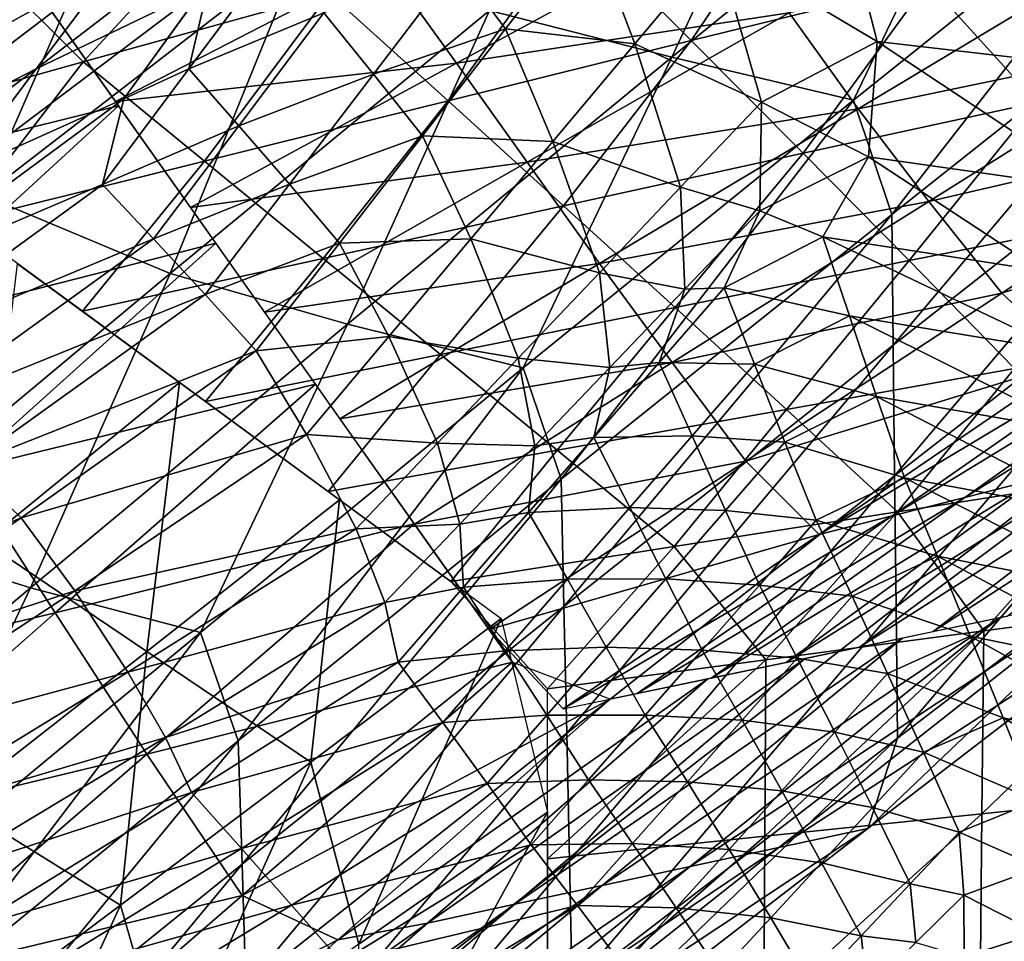
# Model space of a CAD drawing. Units: metres. Extents: x 185.35 to 187.75, y 196.21 to 198.47.
# Drawn here: x 185.71 to 185.78, y 198.13 to 198.2 of the extents above; entities that cross this region are included whole.
import ezdxf

# ---------------------------------------------------------------- set-up
doc = ezdxf.new("R2010")
doc.units = ezdxf.units.M
doc.linetypes.add('AUSGEZOGEN', pattern=[0])
doc.layers.add('VARIANTE-1-090615', color=7, linetype='AUSGEZOGEN', lineweight=13)

msp = doc.modelspace()

# ---------------------------------------------------------------- linework, layer by layer
at = {"layer": 'VARIANTE-1-090615', "color": 35, "linetype": 'AUSGEZOGEN', "lineweight": 25, "transparency": 33554687}
for points in [[(185.770938, 198.215243, 1.725636), (185.760557, 198.192902, 1.696994), (185.747543, 198.196221, 1.729608)], [(185.770938, 198.215243, 1.725636), (185.784304, 198.212228, 1.693217), (185.760557, 198.192902, 1.696994)], [(185.784304, 198.212228, 1.693217), (185.773539, 198.189816, 1.664223), (185.760557, 198.192902, 1.696994)], [(185.784304, 198.212228, 1.693217), (185.797701, 198.209206, 1.66072), (185.773539, 198.189816, 1.664223)], [(185.797701, 198.209206, 1.66072), (185.776267, 198.181663, 1.628662), (185.773539, 198.189816, 1.664223)], [(185.797701, 198.209206, 1.66072), (185.800441, 198.200857, 1.625279), (185.776267, 198.181663, 1.628662)], [(185.707534, 198.208818, 1.826921), (185.720882, 198.204716, 1.794472), (185.698273, 198.18826, 1.798054)], [(185.770716, 198.207064, 0.706353), (185.761951, 198.194086, 0.680701), (185.753671, 198.202339, 0.705761)], [(185.770716, 198.207064, 0.706353), (185.778839, 198.198241, 0.681274), (185.761951, 198.194086, 0.680701)], [(185.720813, 198.199537, 2.117684), (185.7263, 198.206551, 2.090831), (185.70777, 198.192316, 2.088869)], [(185.7263, 198.206551, 2.090831), (185.713325, 198.199218, 2.062156), (185.70777, 198.192316, 2.088869)], [(185.713325, 198.199218, 2.062156), (185.718832, 198.206, 2.03553), (185.700415, 198.191632, 2.033898)], [(185.718832, 198.206, 2.03553), (185.705968, 198.198144, 2.007277), (185.700415, 198.191632, 2.033898)], [(185.727126, 198.197829, 2.175501), (185.732713, 198.20557, 2.148791), (185.715176, 198.192066, 2.144499)], [(185.732713, 198.20557, 2.148791), (185.720813, 198.199537, 2.117684), (185.715176, 198.192066, 2.144499)], [(185.775231, 198.194009, 2.498285), (185.772152, 198.205983, 2.473801), (185.763776, 198.200814, 2.453901)], [(185.792473, 198.192013, 2.508599), (185.789667, 198.20472, 2.484307), (185.772152, 198.205983, 2.473801)], [(185.792473, 198.192013, 2.508599), (185.772152, 198.205983, 2.473801), (185.775231, 198.194009, 2.498285)], [(185.720882, 198.204716, 1.794472), (185.71141, 198.183023, 1.765992), (185.698273, 198.18826, 1.798054)], [(185.720882, 198.204716, 1.794472), (185.734118, 198.200571, 1.762287), (185.71141, 198.183023, 1.765992)], [(185.729649, 198.204625, 0.731218), (185.718521, 198.192554, 0.706283), (185.71192, 198.199145, 0.731511)], [(185.729649, 198.204625, 0.731218), (185.736126, 198.19745, 0.706024), (185.718521, 198.192554, 0.706283)], [(185.76412, 198.202754, 1.081372), (185.740029, 198.199625, 1.055943), (185.74518, 198.192472, 1.082305)], [(185.768952, 198.196065, 1.107381), (185.76412, 198.202754, 1.081372), (185.74518, 198.192472, 1.082305)], [(185.753671, 198.202339, 0.705761), (185.744596, 198.189781, 0.680921), (185.736126, 198.19745, 0.706024)], [(185.753671, 198.202339, 0.705761), (185.761951, 198.194086, 0.680701), (185.744596, 198.189781, 0.680921)], [(185.754619, 198.202583, 2.405417), (185.745242, 198.199544, 2.354948), (185.74868, 198.194918, 2.382482)], [(185.757923, 198.193852, 2.431356), (185.754619, 198.202583, 2.405417), (185.74868, 198.194918, 2.382482)], [(185.763776, 198.200814, 2.453901), (185.754619, 198.202583, 2.405417), (185.757923, 198.193852, 2.431356)], [(185.766967, 198.189684, 2.47874), (185.763776, 198.200814, 2.453901), (185.757923, 198.193852, 2.431356)], [(185.775231, 198.194009, 2.498285), (185.763776, 198.200814, 2.453901), (185.766967, 198.189684, 2.47874)], [(185.800441, 198.200857, 1.625279), (185.77637, 198.17231, 1.592729), (185.776267, 198.181663, 1.628662)], [(185.800441, 198.200857, 1.625279), (185.800441, 198.191244, 1.589475), (185.77637, 198.17231, 1.592729)], [(185.734118, 198.200571, 1.762287), (185.72473, 198.177427, 1.733418), (185.71141, 198.183023, 1.765992)], [(185.734118, 198.200571, 1.762287), (185.747543, 198.196221, 1.729608), (185.72473, 198.177427, 1.733418)], [(185.735706, 198.196052, 2.304103), (185.732209, 198.200297, 2.276601), (185.72607, 198.192055, 2.253403)], [(185.732209, 198.200297, 2.276601), (185.727538, 198.198388, 2.226082), (185.72607, 198.192055, 2.253403)], [(185.792276, 198.200249, 1.132946), (185.768952, 198.196065, 1.107381), (185.773865, 198.189214, 1.133862)], [(185.7972, 198.194066, 1.159227), (185.792276, 198.200249, 1.132946), (185.773865, 198.189214, 1.133862)], [(185.791185, 198.200553, 0.689498), (185.786619, 198.189651, 0.656523), (185.778839, 198.198241, 0.681274)], [(185.721042, 198.189429, 1.057938), (185.713985, 198.199408, 1.023256), (185.697046, 198.183472, 1.025284)], [(185.715176, 198.192066, 2.144499), (185.720813, 198.199537, 2.117684), (185.702214, 198.185394, 2.11555)], [(185.720813, 198.199537, 2.117684), (185.70777, 198.192316, 2.088869), (185.702214, 198.185394, 2.11555)], [(185.740029, 198.199625, 1.055943), (185.715496, 198.197272, 1.030679), (185.720825, 198.189735, 1.056874)], [(185.74518, 198.192472, 1.082305), (185.740029, 198.199625, 1.055943), (185.720825, 198.189735, 1.056874)], [(185.745242, 198.199544, 2.354948), (185.735706, 198.196052, 2.304103), (185.73925, 198.19169, 2.331942)], [(185.74868, 198.194918, 2.382482), (185.745242, 198.199544, 2.354948), (185.73925, 198.19169, 2.331942)], [(185.71192, 198.199145, 0.731511), (185.718521, 198.192554, 0.706283), (185.700894, 198.187637, 0.706537)], [(185.72142, 198.189909, 2.202694), (185.727126, 198.197829, 2.175501), (185.709567, 198.18459, 2.171063)], [(185.727126, 198.197829, 2.175501), (185.715176, 198.192066, 2.144499), (185.709567, 198.18459, 2.171063)], [(185.72607, 198.192055, 2.253403), (185.727538, 198.198388, 2.226082), (185.72142, 198.189909, 2.202694)], [(185.727538, 198.198388, 2.226082), (185.727126, 198.197829, 2.175501), (185.72142, 198.189909, 2.202694)], [(185.778839, 198.198241, 0.681274), (185.769939, 198.186034, 0.655985), (185.761951, 198.194086, 0.680701)], [(185.778839, 198.198241, 0.681274), (185.786619, 198.189651, 0.656523), (185.769939, 198.186034, 0.655985)], [(185.736126, 198.19745, 0.706024), (185.727181, 198.185471, 0.681137), (185.718521, 198.192554, 0.706283)], [(185.736126, 198.19745, 0.706024), (185.744596, 198.189781, 0.680921), (185.727181, 198.185471, 0.681137)], [(185.747543, 198.196221, 1.729608), (185.73739, 198.173826, 1.700616), (185.72473, 198.177427, 1.733418)], [(185.735706, 198.196052, 2.304103), (185.72607, 198.192055, 2.253403), (185.729643, 198.187992, 2.281003)], [(185.73925, 198.19169, 2.331942), (185.735706, 198.196052, 2.304103), (185.729643, 198.187992, 2.281003)], [(185.747543, 198.196221, 1.729608), (185.760557, 198.192902, 1.696994), (185.73739, 198.173826, 1.700616)], [(185.768952, 198.196065, 1.107381), (185.74518, 198.192472, 1.082305), (185.75024, 198.185391, 1.1083)], [(185.773865, 198.189214, 1.133862), (185.768952, 198.196065, 1.107381), (185.75024, 198.185391, 1.1083)], [(185.74868, 198.194918, 2.382482), (185.73925, 198.19169, 2.331942), (185.742753, 198.187264, 2.359598)], [(185.752056, 198.186872, 2.408744), (185.74868, 198.194918, 2.382482), (185.742753, 198.187264, 2.359598)], [(185.757923, 198.193852, 2.431356), (185.74868, 198.194918, 2.382482), (185.752056, 198.186872, 2.408744)], [(185.761951, 198.194086, 0.680701), (185.752826, 198.182279, 0.656176), (185.744596, 198.189781, 0.680921)], [(185.761184, 198.183597, 2.456597), (185.757923, 198.193852, 2.431356), (185.752056, 198.186872, 2.408744)], [(185.761951, 198.194086, 0.680701), (185.769939, 198.186034, 0.655985), (185.752826, 198.182279, 0.656176)], [(185.766967, 198.189684, 2.47874), (185.757923, 198.193852, 2.431356), (185.761184, 198.183597, 2.456597)], [(185.774618, 198.185772, 2.520654), (185.775231, 198.194009, 2.498285), (185.766967, 198.189684, 2.47874)], [(185.7972, 198.194066, 1.159227), (185.773865, 198.189214, 1.133862), (185.778921, 198.182585, 1.160099)], [(185.791213, 198.183427, 2.53056), (185.775231, 198.194009, 2.498285), (185.774618, 198.185772, 2.520654)], [(185.791213, 198.183427, 2.53056), (185.792473, 198.192013, 2.508599), (185.775231, 198.194009, 2.498285)], [(185.80235, 198.188008, 1.185593), (185.7972, 198.194066, 1.159227), (185.778921, 198.182585, 1.160099)], [(185.760557, 198.192902, 1.696994), (185.749955, 198.170688, 1.66758), (185.73739, 198.173826, 1.700616)], [(185.760557, 198.192902, 1.696994), (185.773539, 198.189816, 1.664223), (185.749955, 198.170688, 1.66758)], [(185.718521, 198.192554, 0.706283), (185.709748, 198.18114, 0.681348), (185.700894, 198.187637, 0.706537)], [(185.718521, 198.192554, 0.706283), (185.727181, 198.185471, 0.681137), (185.709748, 198.18114, 0.681348)], [(185.74518, 198.192472, 1.082305), (185.720825, 198.189735, 1.056874), (185.726187, 198.182152, 1.083228)], [(185.75024, 198.185391, 1.1083), (185.74518, 198.192472, 1.082305), (185.726187, 198.182152, 1.083228)], [(185.709567, 198.18459, 2.171063), (185.715176, 198.192066, 2.144499), (185.696558, 198.178168, 2.142198)], [(185.715176, 198.192066, 2.144499), (185.702214, 198.185394, 2.11555), (185.696558, 198.178168, 2.142198)], [(185.729643, 198.187992, 2.281003), (185.72607, 198.192055, 2.253403), (185.719904, 198.183786, 2.230097)], [(185.72607, 198.192055, 2.253403), (185.72142, 198.189909, 2.202694), (185.719904, 198.183786, 2.230097)], [(185.73925, 198.19169, 2.331942), (185.729643, 198.187992, 2.281003), (185.73326, 198.183822, 2.30896)], [(185.742753, 198.187264, 2.359598), (185.73925, 198.19169, 2.331942), (185.73326, 198.183822, 2.30896)], [(185.800441, 198.191244, 1.589475), (185.776473, 198.162981, 1.556924), (185.77637, 198.17231, 1.592729)], [(185.800441, 198.191244, 1.589475), (185.800441, 198.181656, 1.553766), (185.776473, 198.162981, 1.556924)], [(185.721042, 198.189429, 1.057938), (185.697046, 198.183472, 1.025284), (185.703553, 198.173365, 1.060093)], [(185.727987, 198.179607, 1.092072), (185.721042, 198.189429, 1.057938), (185.703553, 198.173365, 1.060093)], [(185.719904, 198.183786, 2.230097), (185.72142, 198.189909, 2.202694), (185.703842, 198.176946, 2.198118)], [(185.72142, 198.189909, 2.202694), (185.709567, 198.18459, 2.171063), (185.703842, 198.176946, 2.198118)], [(185.744596, 198.189781, 0.680921), (185.735654, 198.17852, 0.656363), (185.727181, 198.185471, 0.681137)], [(185.744596, 198.189781, 0.680921), (185.752826, 198.182279, 0.656176), (185.735654, 198.17852, 0.656363)], [(185.773539, 198.189816, 1.664223), (185.752663, 198.162739, 1.631902), (185.749955, 198.170688, 1.66758)], [(185.773539, 198.189816, 1.664223), (185.776267, 198.181663, 1.628662), (185.752663, 198.162739, 1.631902)], [(185.766837, 198.181914, 2.501689), (185.766967, 198.189684, 2.47874), (185.761184, 198.183597, 2.456597)], [(185.774618, 198.185772, 2.520654), (185.766967, 198.189684, 2.47874), (185.766837, 198.181914, 2.501689)], [(185.786619, 198.189651, 0.656523), (185.77751, 198.178359, 0.63091), (185.769939, 198.186034, 0.655985)], [(185.786619, 198.189651, 0.656523), (185.793822, 198.181581, 0.631353), (185.77751, 198.178359, 0.63091)], [(185.773865, 198.189214, 1.133862), (185.75024, 198.185391, 1.1083), (185.755389, 198.178158, 1.134772)], [(185.778921, 198.182585, 1.160099), (185.773865, 198.189214, 1.133862), (185.755389, 198.178158, 1.134772)], [(185.729643, 198.187992, 2.281003), (185.719904, 198.183786, 2.230097), (185.723554, 198.179906, 2.257798)], [(185.73326, 198.183822, 2.30896), (185.729643, 198.187992, 2.281003), (185.723554, 198.179906, 2.257798)], [(185.80235, 198.188008, 1.185593), (185.778921, 198.182585, 1.160099), (185.784131, 198.176035, 1.186407)], [(185.807458, 198.18361, 1.212059), (185.80235, 198.188008, 1.185593), (185.784131, 198.176035, 1.186407)], [(185.742753, 198.187264, 2.359598), (185.73326, 198.183822, 2.30896), (185.73683, 198.1796, 2.336736)], [(185.746201, 198.179904, 2.386182), (185.742753, 198.187264, 2.359598), (185.73683, 198.1796, 2.336736)], [(185.752056, 198.186872, 2.408744), (185.742753, 198.187264, 2.359598), (185.746201, 198.179904, 2.386182)], [(185.755386, 198.177493, 2.434387), (185.752056, 198.186872, 2.408744), (185.746201, 198.179904, 2.386182)], [(185.761184, 198.183597, 2.456597), (185.752056, 198.186872, 2.408744), (185.755386, 198.177493, 2.434387)], [(185.769939, 198.186034, 0.655985), (185.760801, 198.175012, 0.631128), (185.752826, 198.182279, 0.656176)], [(185.769939, 198.186034, 0.655985), (185.77751, 198.178359, 0.63091), (185.760801, 198.175012, 0.631128)], [(185.727181, 198.185471, 0.681137), (185.718467, 198.174742, 0.656545), (185.709748, 198.18114, 0.681348)], [(185.727181, 198.185471, 0.681137), (185.735654, 198.17852, 0.656363), (185.718467, 198.174742, 0.656545)], [(185.75024, 198.185391, 1.1083), (185.726187, 198.182152, 1.083228), (185.731473, 198.174677, 1.109209)], [(185.755389, 198.178158, 1.134772), (185.75024, 198.185391, 1.1083), (185.731473, 198.174677, 1.109209)], [(185.771337, 198.180061, 2.541553), (185.774618, 198.185772, 2.520654), (185.766837, 198.181914, 2.501689)], [(185.787011, 198.177626, 2.550908), (185.774618, 198.185772, 2.520654), (185.771337, 198.180061, 2.541553)], [(185.787011, 198.177626, 2.550908), (185.791213, 198.183427, 2.53056), (185.774618, 198.185772, 2.520654)], [(185.723554, 198.179906, 2.257798), (185.719904, 198.183786, 2.230097), (185.702417, 198.17109, 2.225372)], [(185.719904, 198.183786, 2.230097), (185.703842, 198.176946, 2.198118), (185.702417, 198.17109, 2.225372)], [(185.73326, 198.183822, 2.30896), (185.723554, 198.179906, 2.257798), (185.727244, 198.175928, 2.285873)], [(185.73683, 198.1796, 2.336736), (185.73326, 198.183822, 2.30896), (185.727244, 198.175928, 2.285873)], [(185.761489, 198.176326, 2.480174), (185.761184, 198.183597, 2.456597), (185.755386, 198.177493, 2.434387)], [(185.766837, 198.181914, 2.501689), (185.761184, 198.183597, 2.456597), (185.761489, 198.176326, 2.480174)], [(185.807458, 198.18361, 1.212059), (185.784131, 198.176035, 1.186407), (185.789304, 198.171212, 1.21282)], [(185.71141, 198.183023, 1.765992), (185.72473, 198.177427, 1.733418), (185.702464, 198.158841, 1.737067)], [(185.778921, 198.182585, 1.160099), (185.755389, 198.178158, 1.134772), (185.760578, 198.171083, 1.160963)], [(185.784131, 198.176035, 1.186407), (185.778921, 198.182585, 1.160099), (185.760578, 198.171083, 1.160963)], [(185.752826, 198.182279, 0.656176), (185.744032, 198.171663, 0.631343), (185.735654, 198.17852, 0.656363)], [(185.752826, 198.182279, 0.656176), (185.760801, 198.175012, 0.631128), (185.744032, 198.171663, 0.631343)], [(185.776267, 198.181663, 1.628662), (185.752859, 198.153652, 1.595846), (185.752663, 198.162739, 1.631902)], [(185.776267, 198.181663, 1.628662), (185.77637, 198.17231, 1.592729), (185.752859, 198.153652, 1.595846)], [(185.764302, 198.176414, 2.523317), (185.766837, 198.181914, 2.501689), (185.761489, 198.176326, 2.480174)], [(185.771337, 198.180061, 2.541553), (185.766837, 198.181914, 2.501689), (185.764302, 198.176414, 2.523317)], [(185.800441, 198.181656, 1.553766), (185.776576, 198.15362, 1.521009), (185.776473, 198.162981, 1.556924)], [(185.800441, 198.181656, 1.553766), (185.800441, 198.172039, 1.517947), (185.776576, 198.15362, 1.521009)], [(185.793822, 198.181581, 0.631353), (185.785044, 198.170655, 0.605922), (185.77751, 198.178359, 0.63091)], [(185.723554, 198.179906, 2.257798), (185.702417, 198.17109, 2.225372), (185.706292, 198.16745, 2.252928)], [(185.727987, 198.179607, 1.092072), (185.703553, 198.173365, 1.060093), (185.709955, 198.163399, 1.094417)], [(185.727244, 198.175928, 2.285873), (185.723554, 198.179906, 2.257798), (185.706292, 198.16745, 2.252928)], [(185.73511, 198.169534, 1.127083), (185.727987, 198.179607, 1.092072), (185.709955, 198.163399, 1.094417)], [(185.73683, 198.1796, 2.336736), (185.727244, 198.175928, 2.285873), (185.730881, 198.171911, 2.313772)], [(185.740348, 198.17293, 2.363642), (185.73683, 198.1796, 2.336736), (185.730881, 198.171911, 2.313772)], [(185.746201, 198.179904, 2.386182), (185.73683, 198.1796, 2.336736), (185.740348, 198.17293, 2.363642)], [(185.7496, 198.1714, 2.412227), (185.746201, 198.179904, 2.386182), (185.740348, 198.17293, 2.363642)], [(185.755386, 198.177493, 2.434387), (185.746201, 198.179904, 2.386182), (185.7496, 198.1714, 2.412227)], [(185.773261, 198.174405, 2.567599), (185.771337, 198.180061, 2.541553), (185.764302, 198.176414, 2.523317)], [(185.788519, 198.171893, 2.576793), (185.787011, 198.177626, 2.550908), (185.771337, 198.180061, 2.541553)], [(185.788519, 198.171893, 2.576793), (185.771337, 198.180061, 2.541553), (185.773261, 198.174405, 2.567599)], [(185.713839, 198.178138, 0.669711), (185.725404, 198.169651, 0.63681), (185.711458, 198.15827, 0.637859)], [(185.735654, 198.17852, 0.656363), (185.727251, 198.168295, 0.631554), (185.718467, 198.174742, 0.656545)], [(185.735654, 198.17852, 0.656363), (185.744032, 198.171663, 0.631343), (185.727251, 198.168295, 0.631554)], [(185.755389, 198.178158, 1.134772), (185.731473, 198.174677, 1.109209), (185.736857, 198.167063, 1.135671)], [(185.760578, 198.171083, 1.160963), (185.755389, 198.178158, 1.134772), (185.736857, 198.167063, 1.135671)], [(185.77751, 198.178359, 0.63091), (185.768742, 198.167732, 0.606162), (185.760801, 198.175012, 0.631128)], [(185.77751, 198.178359, 0.63091), (185.785044, 198.170655, 0.605922), (185.768742, 198.167732, 0.606162)], [(185.72473, 198.177427, 1.733418), (185.714765, 198.154978, 1.704081), (185.702464, 198.158841, 1.737067)], [(185.72473, 198.177427, 1.733418), (185.73739, 198.173826, 1.700616), (185.714765, 198.154978, 1.704081)], [(185.756128, 198.170722, 2.458594), (185.755386, 198.177493, 2.434387), (185.7496, 198.1714, 2.412227)], [(185.761489, 198.176326, 2.480174), (185.755386, 198.177493, 2.434387), (185.756128, 198.170722, 2.458594)], [(185.759653, 198.171073, 2.502581), (185.761489, 198.176326, 2.480174), (185.756128, 198.170722, 2.458594)], [(185.766474, 198.170955, 2.549696), (185.764302, 198.176414, 2.523317), (185.759653, 198.171073, 2.502581)], [(185.764302, 198.176414, 2.523317), (185.761489, 198.176326, 2.480174), (185.759653, 198.171073, 2.502581)], [(185.784131, 198.176035, 1.186407), (185.760578, 198.171083, 1.160963), (185.765849, 198.16404, 1.187215)], [(185.773261, 198.174405, 2.567599), (185.764302, 198.176414, 2.523317), (185.766474, 198.170955, 2.549696)], [(185.789304, 198.171212, 1.21282), (185.784131, 198.176035, 1.186407), (185.765849, 198.16404, 1.187215)], [(185.727244, 198.175928, 2.285873), (185.706292, 198.16745, 2.252928), (185.710213, 198.163727, 2.280862)], [(185.730881, 198.171911, 2.313772), (185.727244, 198.175928, 2.285873), (185.710213, 198.163727, 2.280862)], [(185.804632, 198.175846, 1.294902), (185.799563, 198.174288, 1.267304), (185.781495, 198.161435, 1.267964)], [(185.804632, 198.175846, 1.294902), (185.781495, 198.161435, 1.267964), (185.786707, 198.162774, 1.295534)], [(185.760801, 198.175012, 0.631128), (185.752381, 198.164808, 0.606401), (185.744032, 198.171663, 0.631343)], [(185.760801, 198.175012, 0.631128), (185.768742, 198.167732, 0.606162), (185.752381, 198.164808, 0.606401)], [(185.775183, 198.16864, 2.593635), (185.773261, 198.174405, 2.567599), (185.766474, 198.170955, 2.549696)], [(185.79002, 198.166046, 2.60267), (185.788519, 198.171893, 2.576793), (185.773261, 198.174405, 2.567599)], [(185.79002, 198.166046, 2.60267), (185.773261, 198.174405, 2.567599), (185.775183, 198.16864, 2.593635)], [(185.799563, 198.174288, 1.267304), (185.794444, 198.172761, 1.240056), (185.776294, 198.160118, 1.240758)], [(185.799563, 198.174288, 1.267304), (185.776294, 198.160118, 1.240758), (185.781495, 198.161435, 1.267964)], [(185.73739, 198.173826, 1.700616), (185.726912, 198.151801, 1.670789), (185.714765, 198.154978, 1.704081)], [(185.73739, 198.173826, 1.700616), (185.749955, 198.170688, 1.66758), (185.726912, 198.151801, 1.670789)], [(185.740348, 198.17293, 2.363642), (185.730881, 198.171911, 2.313772), (185.734473, 198.16593, 2.341001)], [(185.743818, 198.165306, 2.390088), (185.740348, 198.17293, 2.363642), (185.734473, 198.16593, 2.341001)], [(185.7496, 198.1714, 2.412227), (185.740348, 198.17293, 2.363642), (185.743818, 198.165306, 2.390088)], [(185.794444, 198.172761, 1.240056), (185.789304, 198.171212, 1.21282), (185.771086, 198.158791, 1.213574)], [(185.794444, 198.172761, 1.240056), (185.771086, 198.158791, 1.213574), (185.776294, 198.160118, 1.240758)], [(185.730881, 198.171911, 2.313772), (185.710213, 198.163727, 2.280862), (185.714085, 198.15998, 2.308609)], [(185.734473, 198.16593, 2.341001), (185.730881, 198.171911, 2.313772), (185.714085, 198.15998, 2.308609)], [(185.77637, 198.17231, 1.592729), (185.753053, 198.144588, 1.559949), (185.752859, 198.153652, 1.595846)], [(185.77637, 198.17231, 1.592729), (185.776473, 198.162981, 1.556924), (185.753053, 198.144588, 1.559949)], [(185.800441, 198.172039, 1.517947), (185.776679, 198.144248, 1.485004), (185.776576, 198.15362, 1.521009)], [(185.800441, 198.172039, 1.517947), (185.800441, 198.162403, 1.482059), (185.776679, 198.144248, 1.485004)], [(185.744032, 198.171663, 0.631343), (185.73601, 198.161867, 0.606635), (185.727251, 198.168295, 0.631554)], [(185.744032, 198.171663, 0.631343), (185.752381, 198.164808, 0.606401), (185.73601, 198.161867, 0.606635)], [(185.750777, 198.165129, 2.437061), (185.7496, 198.1714, 2.412227), (185.743818, 198.165306, 2.390088)], [(185.756128, 198.170722, 2.458594), (185.7496, 198.1714, 2.412227), (185.750777, 198.165129, 2.437061)], [(185.789304, 198.171212, 1.21282), (185.765849, 198.16404, 1.187215), (185.771086, 198.158791, 1.213574)], [(185.749955, 198.170688, 1.66758), (185.729591, 198.144062, 1.635), (185.726912, 198.151801, 1.670789)], [(185.749955, 198.170688, 1.66758), (185.752663, 198.162739, 1.631902), (185.729591, 198.144062, 1.635)], [(185.760578, 198.171083, 1.160963), (185.736857, 198.167063, 1.135671), (185.742177, 198.15954, 1.161817)], [(185.765849, 198.16404, 1.187215), (185.760578, 198.171083, 1.160963), (185.742177, 198.15954, 1.161817)], [(185.754989, 198.165714, 2.481781), (185.756128, 198.170722, 2.458594), (185.750777, 198.165129, 2.437061)], [(185.762027, 198.165841, 2.529343), (185.759653, 198.171073, 2.502581), (185.754989, 198.165714, 2.481781)], [(185.759653, 198.171073, 2.502581), (185.756128, 198.170722, 2.458594), (185.754989, 198.165714, 2.481781)], [(185.766474, 198.170955, 2.549696), (185.759653, 198.171073, 2.502581), (185.762027, 198.165841, 2.529343)], [(185.768643, 198.165393, 2.576071), (185.766474, 198.170955, 2.549696), (185.762027, 198.165841, 2.529343)], [(185.775183, 198.16864, 2.593635), (185.766474, 198.170955, 2.549696), (185.768643, 198.165393, 2.576071)], [(185.785044, 198.170655, 0.605922), (185.776686, 198.160412, 0.581163), (185.768742, 198.167732, 0.606162)], [(185.785044, 198.170655, 0.605922), (185.792577, 198.162896, 0.580903), (185.776686, 198.160412, 0.581163)], [(185.73511, 198.169534, 1.127083), (185.709955, 198.163399, 1.094417), (185.716527, 198.153196, 1.129563)], [(185.725404, 198.169651, 0.63681), (185.723061, 198.150445, 0.605339), (185.711458, 198.15827, 0.637859)], [(185.742159, 198.159565, 1.16173), (185.73511, 198.169534, 1.127083), (185.716527, 198.153196, 1.129563)], [(185.725404, 198.169651, 0.63681), (185.736828, 198.161267, 0.604309), (185.723061, 198.150445, 0.605339)], [(185.777182, 198.162848, 2.619513), (185.775183, 198.16864, 2.593635), (185.768643, 198.165393, 2.576071)], [(185.791603, 198.160176, 2.628389), (185.79002, 198.166046, 2.60267), (185.775183, 198.16864, 2.593635)], [(185.791603, 198.160176, 2.628389), (185.775183, 198.16864, 2.593635), (185.777182, 198.162848, 2.619513)], [(185.768742, 198.167732, 0.606162), (185.760738, 198.157928, 0.581422), (185.752381, 198.164808, 0.606401)], [(185.768742, 198.167732, 0.606162), (185.776686, 198.160412, 0.581163), (185.760738, 198.157928, 0.581422)], [(185.802051, 198.166647, 1.376922), (185.796926, 198.165369, 1.34972), (185.779231, 198.151858, 1.350226)], [(185.802051, 198.166647, 1.376922), (185.779231, 198.151858, 1.350226), (185.784509, 198.152963, 1.377375)], [(185.734473, 198.16593, 2.341001), (185.714085, 198.15998, 2.308609), (185.717924, 198.154758, 2.335872)], [(185.738012, 198.159187, 2.367851), (185.734473, 198.16593, 2.341001), (185.717924, 198.154758, 2.335872)], [(185.743818, 198.165306, 2.390088), (185.734473, 198.16593, 2.341001), (185.738012, 198.159187, 2.367851)], [(185.757566, 198.160712, 2.508927), (185.754989, 198.165714, 2.481781), (185.750337, 198.160368, 2.461029)], [(185.754989, 198.165714, 2.481781), (185.750777, 198.165129, 2.437061), (185.750337, 198.160368, 2.461029)], [(185.762027, 198.165841, 2.529343), (185.754989, 198.165714, 2.481781), (185.757566, 198.160712, 2.508927)], [(185.764394, 198.160518, 2.556107), (185.762027, 198.165841, 2.529343), (185.757566, 198.160712, 2.508927)], [(185.768643, 198.165393, 2.576071), (185.762027, 198.165841, 2.529343), (185.764394, 198.160518, 2.556107)], [(185.752381, 198.164808, 0.606401), (185.744783, 198.155429, 0.581677), (185.73601, 198.161867, 0.606635)], [(185.74543, 198.159539, 2.41555), (185.743818, 198.165306, 2.390088), (185.738012, 198.159187, 2.367851)], [(185.750777, 198.165129, 2.437061), (185.743818, 198.165306, 2.390088), (185.74543, 198.159539, 2.41555)], [(185.752381, 198.164808, 0.606401), (185.760738, 198.157928, 0.581422), (185.744783, 198.155429, 0.581677)], [(185.750337, 198.160368, 2.461029), (185.750777, 198.165129, 2.437061), (185.74543, 198.159539, 2.41555)], [(185.770877, 198.159808, 2.602294), (185.768643, 198.165393, 2.576071), (185.764394, 198.160518, 2.556107)], [(185.777182, 198.162848, 2.619513), (185.768643, 198.165393, 2.576071), (185.770877, 198.159808, 2.602294)], [(185.796926, 198.165369, 1.34972), (185.791808, 198.164077, 1.322566), (185.773962, 198.150755, 1.32313)], [(185.796926, 198.165369, 1.34972), (185.773962, 198.150755, 1.32313), (185.779231, 198.151858, 1.350226)], [(185.791808, 198.164077, 1.322566), (185.786707, 198.162774, 1.295534), (185.768717, 198.149658, 1.296153)], [(185.791808, 198.164077, 1.322566), (185.768717, 198.149658, 1.296153), (185.773962, 198.150755, 1.32313)], [(185.714085, 198.15998, 2.308609), (185.710213, 198.163727, 2.280862), (185.692168, 198.151156, 2.277722)], [(185.716527, 198.153196, 1.129563), (185.709955, 198.163399, 1.094417), (185.692218, 198.147427, 1.096659)], [(185.765849, 198.16404, 1.187215), (185.742177, 198.15954, 1.161817), (185.747506, 198.152003, 1.188012)], [(185.771086, 198.158791, 1.213574), (185.765849, 198.16404, 1.187215), (185.747506, 198.152003, 1.188012)], [(185.752663, 198.162739, 1.631902), (185.729866, 198.135246, 1.598826), (185.729591, 198.144062, 1.635)], [(185.752663, 198.162739, 1.631902), (185.752859, 198.153652, 1.595846), (185.729866, 198.135246, 1.598826)], [(185.776473, 198.162981, 1.556924), (185.753249, 198.135489, 1.523942), (185.753053, 198.144588, 1.559949)], [(185.776473, 198.162981, 1.556924), (185.776576, 198.15362, 1.521009), (185.753249, 198.135489, 1.523942)], [(185.786707, 198.162774, 1.295534), (185.781495, 198.161435, 1.267964), (185.763363, 198.148537, 1.268613)], [(185.786707, 198.162774, 1.295534), (185.763363, 198.148537, 1.268613), (185.768717, 198.149658, 1.296153)], [(185.779539, 198.157235, 2.64559), (185.777182, 198.162848, 2.619513), (185.770877, 198.159808, 2.602294)], [(185.792577, 198.162896, 0.580903), (185.782854, 198.151899, 0.55596), (185.776686, 198.160412, 0.581163)], [(185.79357, 198.154512, 2.654308), (185.791603, 198.160176, 2.628389), (185.777182, 198.162848, 2.619513)], [(185.79357, 198.154512, 2.654308), (185.777182, 198.162848, 2.619513), (185.779539, 198.157235, 2.64559)], [(185.792577, 198.162896, 0.580903), (185.79838, 198.153963, 0.555685), (185.782854, 198.151899, 0.55596)], [(185.800441, 198.162403, 1.482059), (185.797945, 198.155775, 1.446481), (185.77455, 198.137785, 1.449343)], [(185.800441, 198.162403, 1.482059), (185.77455, 198.137785, 1.449343), (185.776679, 198.144248, 1.485004)], [(185.736828, 198.161267, 0.604309), (185.734777, 198.142532, 0.57249), (185.723061, 198.150445, 0.605339)], [(185.736828, 198.161267, 0.604309), (185.748378, 198.152791, 0.57145), (185.734777, 198.142532, 0.57249)], [(185.781495, 198.161435, 1.267964), (185.776294, 198.160118, 1.240758), (185.758081, 198.147432, 1.241448)], [(185.781495, 198.161435, 1.267964), (185.758081, 198.147432, 1.241448), (185.763363, 198.148537, 1.268613)], [(185.757566, 198.160712, 2.508927), (185.750337, 198.160368, 2.461029), (185.753115, 198.155595, 2.488557)], [(185.760132, 198.155628, 2.536081), (185.757566, 198.160712, 2.508927), (185.753115, 198.155595, 2.488557)], [(185.764394, 198.160518, 2.556107), (185.757566, 198.160712, 2.508927), (185.760132, 198.155628, 2.536081)], [(185.714085, 198.15998, 2.308609), (185.692168, 198.151156, 2.277722), (185.69629, 198.147684, 2.305288)], [(185.717924, 198.154758, 2.335872), (185.714085, 198.15998, 2.308609), (185.69629, 198.147684, 2.305288)], [(185.750337, 198.160368, 2.461029), (185.74543, 198.159539, 2.41555), (185.745689, 198.155028, 2.440297)], [(185.753115, 198.155595, 2.488557), (185.750337, 198.160368, 2.461029), (185.745689, 198.155028, 2.440297)], [(185.776294, 198.160118, 1.240758), (185.771086, 198.158791, 1.213574), (185.752806, 198.146328, 1.214317)], [(185.776294, 198.160118, 1.240758), (185.752806, 198.146328, 1.214317), (185.758081, 198.147432, 1.241448)], [(185.766814, 198.155174, 2.582726), (185.764394, 198.160518, 2.556107), (185.760132, 198.155628, 2.536081)], [(185.776686, 198.160412, 0.581163), (185.767271, 198.149836, 0.556234), (185.760738, 198.157928, 0.581422)], [(185.770877, 198.159808, 2.602294), (185.764394, 198.160518, 2.556107), (185.766814, 198.155174, 2.582726)], [(185.776686, 198.160412, 0.581163), (185.782854, 198.151899, 0.55596), (185.767271, 198.149836, 0.556234)], [(185.742159, 198.159565, 1.16173), (185.716527, 198.153196, 1.129563), (185.723061, 198.143091, 1.164341)], [(185.738012, 198.159187, 2.367851), (185.717924, 198.154758, 2.335872), (185.721719, 198.148967, 2.362821)], [(185.740062, 198.153923, 2.393943), (185.738012, 198.159187, 2.367851), (185.721719, 198.148967, 2.362821)], [(185.749151, 198.149676, 1.196097), (185.742159, 198.159565, 1.16173), (185.723061, 198.143091, 1.164341)], [(185.74543, 198.159539, 2.41555), (185.738012, 198.159187, 2.367851), (185.740062, 198.153923, 2.393943)], [(185.745689, 198.155028, 2.440297), (185.74543, 198.159539, 2.41555), (185.740062, 198.153923, 2.393943)], [(185.773435, 198.154378, 2.628723), (185.770877, 198.159808, 2.602294), (185.766814, 198.155174, 2.582726)], [(185.779539, 198.157235, 2.64559), (185.770877, 198.159808, 2.602294), (185.773435, 198.154378, 2.628723)], [(185.702464, 198.158841, 1.737067), (185.714765, 198.154978, 1.704081), (185.692685, 198.13636, 1.707391)], [(185.771086, 198.158791, 1.213574), (185.747506, 198.152003, 1.188012), (185.752806, 198.146328, 1.214317)], [(185.711458, 198.15827, 0.637859), (185.723061, 198.150445, 0.605339), (185.709304, 198.139668, 0.606325)], [(185.760738, 198.157928, 0.581422), (185.751685, 198.147759, 0.556506), (185.744783, 198.155429, 0.581677)], [(185.760738, 198.157928, 0.581422), (185.767271, 198.149836, 0.556234), (185.751685, 198.147759, 0.556506)], [(185.781879, 198.151528, 2.671466), (185.779539, 198.157235, 2.64559), (185.773435, 198.154378, 2.628723)], [(185.795519, 198.148749, 2.680029), (185.79357, 198.154512, 2.654308), (185.779539, 198.157235, 2.64559)], [(185.795519, 198.148749, 2.680029), (185.779539, 198.157235, 2.64559), (185.781879, 198.151528, 2.671466)], [(185.760132, 198.155628, 2.536081), (185.753115, 198.155595, 2.488557), (185.755879, 198.15075, 2.5161)], [(185.762737, 198.150525, 2.563099), (185.760132, 198.155628, 2.536081), (185.755879, 198.15075, 2.5161)], [(185.766814, 198.155174, 2.582726), (185.760132, 198.155628, 2.536081), (185.762737, 198.150525, 2.563099)], [(185.797945, 198.155775, 1.446481), (185.790947, 198.15431, 1.410487), (185.768203, 198.136426, 1.413294)], [(185.797945, 198.155775, 1.446481), (185.768203, 198.136426, 1.413294), (185.77455, 198.137785, 1.449343)], [(185.714765, 198.154978, 1.704081), (185.704412, 198.133157, 1.67385), (185.692685, 198.13636, 1.707391)], [(185.714765, 198.154978, 1.704081), (185.726912, 198.151801, 1.670789), (185.704412, 198.133157, 1.67385)], [(185.745689, 198.155028, 2.440297), (185.740062, 198.153923, 2.393943), (185.74102, 198.149662, 2.41947)], [(185.748669, 198.150486, 2.468207), (185.745689, 198.155028, 2.440297), (185.74102, 198.149662, 2.41947)], [(185.753115, 198.155595, 2.488557), (185.745689, 198.155028, 2.440297), (185.748669, 198.150486, 2.468207)], [(185.755879, 198.15075, 2.5161), (185.753115, 198.155595, 2.488557), (185.748669, 198.150486, 2.468207)], [(185.769522, 198.149965, 2.609561), (185.766814, 198.155174, 2.582726), (185.762737, 198.150525, 2.563099)], [(185.773435, 198.154378, 2.628723), (185.766814, 198.155174, 2.582726), (185.769522, 198.149965, 2.609561)], [(185.717924, 198.154758, 2.335872), (185.69629, 198.147684, 2.305288), (185.700394, 198.143227, 2.332556)], [(185.721719, 198.148967, 2.362821), (185.717924, 198.154758, 2.335872), (185.700394, 198.143227, 2.332556)], [(185.790947, 198.15431, 1.410487), (185.783971, 198.15285, 1.374607), (185.76187, 198.135071, 1.377399)], [(185.790947, 198.15431, 1.410487), (185.76187, 198.135071, 1.377399), (185.768203, 198.136426, 1.413294)], [(185.775974, 198.148863, 2.654953), (185.773435, 198.154378, 2.628723), (185.769522, 198.149965, 2.609561)], [(185.781879, 198.151528, 2.671466), (185.773435, 198.154378, 2.628723), (185.775974, 198.148863, 2.654953)], [(185.740062, 198.153923, 2.393943), (185.721719, 198.148967, 2.362821), (185.724399, 198.144284, 2.389223)], [(185.74102, 198.149662, 2.41947), (185.740062, 198.153923, 2.393943), (185.724399, 198.144284, 2.389223)], [(185.752859, 198.153652, 1.595846), (185.730141, 198.126452, 1.562841), (185.729866, 198.135246, 1.598826)], [(185.752859, 198.153652, 1.595846), (185.753053, 198.144588, 1.559949), (185.730141, 198.126452, 1.562841)], [(185.776576, 198.15362, 1.521009), (185.753443, 198.126387, 1.487824), (185.753249, 198.135489, 1.523942)], [(185.776576, 198.15362, 1.521009), (185.776679, 198.144248, 1.485004), (185.753443, 198.126387, 1.487824)], [(185.79838, 198.153963, 0.555685), (185.798154, 198.140452, 0.529974), (185.782702, 198.13884, 0.530213)], [(185.79838, 198.153963, 0.555685), (185.782702, 198.13884, 0.530213), (185.782854, 198.151899, 0.55596)], [(185.716527, 198.153196, 1.129563), (185.692218, 198.147427, 1.096659), (185.698271, 198.137102, 1.131933)], [(185.723061, 198.143091, 1.164341), (185.716527, 198.153196, 1.129563), (185.698271, 198.137102, 1.131933)], [(185.783971, 198.15285, 1.374607), (185.777031, 198.151397, 1.338912), (185.755595, 198.133723, 1.34164)], [(185.783971, 198.15285, 1.374607), (185.755595, 198.133723, 1.34164), (185.76187, 198.135071, 1.377399)], [(185.748378, 198.152791, 0.57145), (185.738202, 198.129525, 0.538697), (185.734777, 198.142532, 0.57249)], [(185.748378, 198.152791, 0.57145), (185.751685, 198.138958, 0.537799), (185.738202, 198.129525, 0.538697)], [(185.726912, 198.151801, 1.670789), (185.707053, 198.125635, 1.637955), (185.704412, 198.133157, 1.67385)], [(185.726912, 198.151801, 1.670789), (185.729591, 198.144062, 1.635), (185.707053, 198.125635, 1.637955)], [(185.782854, 198.151899, 0.55596), (185.782702, 198.13884, 0.530213), (185.767194, 198.137231, 0.53045)], [(185.782854, 198.151899, 0.55596), (185.767194, 198.137231, 0.53045), (185.767271, 198.149836, 0.556234)], [(185.784236, 198.145704, 2.697331), (185.781879, 198.151528, 2.671466), (185.775974, 198.148863, 2.654953)], [(185.797479, 198.142866, 2.705734), (185.795519, 198.148749, 2.680029), (185.781879, 198.151528, 2.671466)], [(185.797479, 198.142866, 2.705734), (185.781879, 198.151528, 2.671466), (185.784236, 198.145704, 2.697331)], [(185.755879, 198.15075, 2.5161), (185.748669, 198.150486, 2.468207), (185.751632, 198.145883, 2.49614)], [(185.777031, 198.151397, 1.338912), (185.770085, 198.149944, 1.303186), (185.749342, 198.132374, 1.305922)], [(185.777031, 198.151397, 1.338912), (185.749342, 198.132374, 1.305922), (185.755595, 198.133723, 1.34164)], [(185.758669, 198.145889, 2.543516), (185.755879, 198.15075, 2.5161), (185.751632, 198.145883, 2.49614)], [(185.762737, 198.150525, 2.563099), (185.755879, 198.15075, 2.5161), (185.758669, 198.145889, 2.543516)], [(185.723061, 198.150445, 0.605339), (185.721177, 198.132301, 0.573489), (185.709304, 198.139668, 0.606325)], [(185.723061, 198.150445, 0.605339), (185.734777, 198.142532, 0.57249), (185.721177, 198.132301, 0.573489)], [(185.748669, 198.150486, 2.468207), (185.74102, 198.149662, 2.41947), (185.744202, 198.145353, 2.447765)], [(185.751632, 198.145883, 2.49614), (185.748669, 198.150486, 2.468207), (185.744202, 198.145353, 2.447765)], [(185.765595, 198.145536, 2.59034), (185.762737, 198.150525, 2.563099), (185.758669, 198.145889, 2.543516)], [(185.769522, 198.149965, 2.609561), (185.762737, 198.150525, 2.563099), (185.765595, 198.145536, 2.59034)], [(185.749151, 198.149676, 1.196097), (185.723061, 198.143091, 1.164341), (185.729869, 198.133013, 1.198775)], [(185.74102, 198.149662, 2.41947), (185.724399, 198.144284, 2.389223), (185.726259, 198.140353, 2.415199)], [(185.744202, 198.145353, 2.447765), (185.74102, 198.149662, 2.41947), (185.726259, 198.140353, 2.415199)], [(185.756169, 198.147031, 1.231612), (185.749151, 198.149676, 1.196097), (185.729869, 198.133013, 1.198775)], [(185.770085, 198.149944, 1.303186), (185.763143, 198.148491, 1.267481), (185.743102, 198.131026, 1.270164)], [(185.770085, 198.149944, 1.303186), (185.743102, 198.131026, 1.270164), (185.749342, 198.132374, 1.305922)], [(185.767271, 198.149836, 0.556234), (185.767194, 198.137231, 0.53045), (185.751685, 198.135611, 0.530685)], [(185.767271, 198.149836, 0.556234), (185.751685, 198.135611, 0.530685), (185.751685, 198.147759, 0.556506)], [(185.772205, 198.14468, 2.636203), (185.769522, 198.149965, 2.609561), (185.765595, 198.145536, 2.59034)], [(185.775974, 198.148863, 2.654953), (185.769522, 198.149965, 2.609561), (185.772205, 198.14468, 2.636203)], [(185.721719, 198.148967, 2.362821), (185.700394, 198.143227, 2.332556), (185.704461, 198.138395, 2.359572)], [(185.724399, 198.144284, 2.389223), (185.721719, 198.148967, 2.362821), (185.704461, 198.138395, 2.359572)], [(185.778527, 198.143241, 2.681184), (185.775974, 198.148863, 2.654953), (185.772205, 198.14468, 2.636203)], [(185.784236, 198.145704, 2.697331), (185.775974, 198.148863, 2.654953), (185.778527, 198.143241, 2.681184)], [(185.763143, 198.148491, 1.267481), (185.756169, 198.147031, 1.231612), (185.736702, 198.129824, 1.234292)], [(185.763143, 198.148491, 1.267481), (185.736702, 198.129824, 1.234292), (185.743102, 198.131026, 1.270164)], [(185.756169, 198.147031, 1.231612), (185.729869, 198.133013, 1.198775), (185.736702, 198.129824, 1.234292)], [(185.751632, 198.145883, 2.49614), (185.744202, 198.145353, 2.447765), (185.747365, 198.140992, 2.476088)], [(185.754607, 198.141267, 2.523952), (185.751632, 198.145883, 2.49614), (185.747365, 198.140992, 2.476088)], [(185.758669, 198.145889, 2.543516), (185.751632, 198.145883, 2.49614), (185.754607, 198.141267, 2.523952)], [(185.761677, 198.141121, 2.571163), (185.758669, 198.145889, 2.543516), (185.754607, 198.141267, 2.523952)], [(185.765595, 198.145536, 2.59034), (185.758669, 198.145889, 2.543516), (185.761677, 198.141121, 2.571163)], [(185.744202, 198.145353, 2.447765), (185.726259, 198.140353, 2.415199), (185.72984, 198.136353, 2.443555)], [(185.747365, 198.140992, 2.476088), (185.744202, 198.145353, 2.447765), (185.72984, 198.136353, 2.443555)], [(185.768423, 198.140483, 2.617395), (185.765595, 198.145536, 2.59034), (185.761677, 198.141121, 2.571163)], [(185.772205, 198.14468, 2.636203), (185.765595, 198.145536, 2.59034), (185.768423, 198.140483, 2.617395)], [(185.786599, 198.139772, 2.723166), (185.784236, 198.145704, 2.697331), (185.778527, 198.143241, 2.681184)], [(185.799441, 198.136869, 2.73141), (185.797479, 198.142866, 2.705734), (185.784236, 198.145704, 2.697331)], [(185.799441, 198.136869, 2.73141), (185.784236, 198.145704, 2.697331), (185.786599, 198.139772, 2.723166)], [(185.753053, 198.144588, 1.559949), (185.730417, 198.117621, 1.526745), (185.730141, 198.126452, 1.562841)], [(185.753053, 198.144588, 1.559949), (185.753249, 198.135489, 1.523942), (185.730417, 198.117621, 1.526745)], [(185.774898, 198.139299, 2.662857), (185.772205, 198.14468, 2.636203), (185.768423, 198.140483, 2.617395)], [(185.778527, 198.143241, 2.681184), (185.772205, 198.14468, 2.636203), (185.774898, 198.139299, 2.662857)], [(185.724399, 198.144284, 2.389223), (185.704461, 198.138395, 2.359572), (185.707789, 198.134299, 2.386252)], [(185.729591, 198.144062, 1.635), (185.707397, 198.117095, 1.601669), (185.707053, 198.125635, 1.637955)], [(185.729591, 198.144062, 1.635), (185.729866, 198.135246, 1.598826), (185.707397, 198.117095, 1.601669)], [(185.726259, 198.140353, 2.415199), (185.724399, 198.144284, 2.389223), (185.707789, 198.134299, 2.386252)], [(185.776679, 198.144248, 1.485004), (185.77455, 198.137785, 1.449343), (185.751663, 198.120095, 1.452085)], [(185.776679, 198.144248, 1.485004), (185.751663, 198.120095, 1.452085), (185.753443, 198.126387, 1.487824)], [(185.723061, 198.143091, 1.164341), (185.698271, 198.137102, 1.131933), (185.704317, 198.12687, 1.166837)], [(185.729869, 198.133013, 1.198775), (185.723061, 198.143091, 1.164341), (185.704317, 198.12687, 1.166837)], [(185.781083, 198.137518, 2.707393), (185.778527, 198.143241, 2.681184), (185.774898, 198.139299, 2.662857)], [(185.786599, 198.139772, 2.723166), (185.778527, 198.143241, 2.681184), (185.781083, 198.137518, 2.707393)], [(185.734777, 198.142532, 0.57249), (185.724719, 198.120097, 0.539563), (185.721177, 198.132301, 0.573489)], [(185.734777, 198.142532, 0.57249), (185.738202, 198.129525, 0.538697), (185.724719, 198.120097, 0.539563)], [(185.747365, 198.140992, 2.476088), (185.72984, 198.136353, 2.443555), (185.733406, 198.132313, 2.471935)], [(185.750526, 198.136621, 2.504299), (185.747365, 198.140992, 2.476088), (185.733406, 198.132313, 2.471935)], [(185.754607, 198.141267, 2.523952), (185.747365, 198.140992, 2.476088), (185.750526, 198.136621, 2.504299)], [(185.757765, 198.136721, 2.552006), (185.754607, 198.141267, 2.523952), (185.750526, 198.136621, 2.504299)], [(185.761677, 198.141121, 2.571163), (185.754607, 198.141267, 2.523952), (185.757765, 198.136721, 2.552006)], [(185.764649, 198.136299, 2.598629), (185.761677, 198.141121, 2.571163), (185.757765, 198.136721, 2.552006)], [(185.768423, 198.140483, 2.617395), (185.761677, 198.141121, 2.571163), (185.764649, 198.136299, 2.598629)], [(185.726259, 198.140353, 2.415199), (185.707789, 198.134299, 2.386252), (185.71057, 198.130704, 2.41264)], [(185.72984, 198.136353, 2.443555), (185.726259, 198.140353, 2.415199), (185.71057, 198.130704, 2.41264)], [(185.771257, 198.135343, 2.644475), (185.768423, 198.140483, 2.617395), (185.764649, 198.136299, 2.598629)], [(185.774898, 198.139299, 2.662857), (185.768423, 198.140483, 2.617395), (185.771257, 198.135343, 2.644475)], [(185.798154, 198.140452, 0.529974), (185.79796, 198.126996, 0.504646), (185.782572, 198.125879, 0.504848)], [(185.798154, 198.140452, 0.529974), (185.782572, 198.125879, 0.504848), (185.782702, 198.13884, 0.530213)], [(185.709304, 198.139668, 0.606325), (185.721177, 198.132301, 0.573489), (185.707517, 198.122061, 0.574448)], [(185.786832, 198.135002, 2.749397), (185.786599, 198.139772, 2.723166), (185.781083, 198.137518, 2.707393)], [(185.751685, 198.138958, 0.537799), (185.751685, 198.123114, 0.504124), (185.73817, 198.114388, 0.50478)], [(185.751685, 198.138958, 0.537799), (185.73817, 198.114388, 0.50478), (185.738202, 198.129525, 0.538697)], [(185.782702, 198.13884, 0.530213), (185.782572, 198.125879, 0.504848), (185.767127, 198.124766, 0.505049)], [(185.782702, 198.13884, 0.530213), (185.767127, 198.124766, 0.505049), (185.767194, 198.137231, 0.53045)], [(185.777592, 198.133826, 2.6895), (185.774898, 198.139299, 2.662857), (185.771257, 198.135343, 2.644475)], [(185.781083, 198.137518, 2.707393), (185.774898, 198.139299, 2.662857), (185.777592, 198.133826, 2.6895)], [(185.77455, 198.137785, 1.449343), (185.768203, 198.136426, 1.413294), (185.745943, 198.118839, 1.415982)], [(185.77455, 198.137785, 1.449343), (185.745943, 198.118839, 1.415982), (185.751663, 198.120095, 1.452085)], [(185.781425, 198.133015, 2.734024), (185.781083, 198.137518, 2.707393), (185.777592, 198.133826, 2.6895)], [(185.786832, 198.135002, 2.749397), (185.781083, 198.137518, 2.707393), (185.781425, 198.133015, 2.734024)], [(185.757765, 198.136721, 2.552006), (185.750526, 198.136621, 2.504299), (185.753835, 198.132299, 2.53276)], [(185.767194, 198.137231, 0.53045), (185.767127, 198.124766, 0.505049), (185.751685, 198.123643, 0.505248)], [(185.767194, 198.137231, 0.53045), (185.751685, 198.123643, 0.505248), (185.751685, 198.135611, 0.530685)], [(185.760882, 198.132132, 2.579883), (185.757765, 198.136721, 2.552006), (185.753835, 198.132299, 2.53276)], [(185.764649, 198.136299, 2.598629), (185.757765, 198.136721, 2.552006), (185.760882, 198.132132, 2.579883)], [(185.72984, 198.136353, 2.443555), (185.71057, 198.130704, 2.41264), (185.714568, 198.12702, 2.441026)], [(185.733406, 198.132313, 2.471935), (185.72984, 198.136353, 2.443555), (185.714568, 198.12702, 2.441026)], [(185.750526, 198.136621, 2.504299), (185.733406, 198.132313, 2.471935), (185.736964, 198.12827, 2.500198)], [(185.753835, 198.132299, 2.53276), (185.750526, 198.136621, 2.504299), (185.736964, 198.12827, 2.500198)], [(185.768203, 198.136426, 1.413294), (185.76187, 198.135071, 1.377399), (185.740231, 198.117588, 1.380072)], [(185.768203, 198.136426, 1.413294), (185.740231, 198.117588, 1.380072), (185.745943, 198.118839, 1.415982)], [(185.767624, 198.131399, 2.626135), (185.764649, 198.136299, 2.598629), (185.760882, 198.132132, 2.579883)], [(185.771257, 198.135343, 2.644475), (185.764649, 198.136299, 2.598629), (185.767624, 198.131399, 2.626135)], [(185.729866, 198.135246, 1.598826), (185.70774, 198.108576, 1.5656), (185.707397, 198.117095, 1.601669)], [(185.729866, 198.135246, 1.598826), (185.730141, 198.126452, 1.562841), (185.70774, 198.108576, 1.5656)], [(185.753249, 198.135489, 1.523942), (185.730692, 198.108793, 1.490521), (185.730417, 198.117621, 1.526745)], [(185.753249, 198.135489, 1.523942), (185.753443, 198.126387, 1.487824), (185.730692, 198.108793, 1.490521)], [(185.774087, 198.130121, 2.671553), (185.771257, 198.135343, 2.644475), (185.767624, 198.131399, 2.626135)], [(185.777592, 198.133826, 2.6895), (185.771257, 198.135343, 2.644475), (185.774087, 198.130121, 2.671553)], [(185.76187, 198.135071, 1.377399), (185.755595, 198.133723, 1.34164), (185.734598, 198.116343, 1.344251)], [(185.76187, 198.135071, 1.377399), (185.734598, 198.116343, 1.344251), (185.740231, 198.117588, 1.380072)], [(185.786747, 198.130315, 2.775653), (185.786832, 198.135002, 2.749397), (185.781425, 198.133015, 2.734024)], [(185.777983, 198.129633, 2.716594), (185.777592, 198.133826, 2.6895), (185.774087, 198.130121, 2.671553)], [(185.781425, 198.133015, 2.734024), (185.777592, 198.133826, 2.6895), (185.777983, 198.129633, 2.716594)], [(185.755595, 198.133723, 1.34164), (185.749342, 198.132374, 1.305922), (185.729013, 198.115097, 1.30854)], [(185.755595, 198.133723, 1.34164), (185.729013, 198.115097, 1.30854), (185.734598, 198.116343, 1.344251)], [(185.729869, 198.133013, 1.198775), (185.704317, 198.12687, 1.166837), (185.710949, 198.116614, 1.201336)], [(185.736702, 198.129824, 1.234292), (185.729869, 198.133013, 1.198775), (185.710949, 198.116614, 1.201336)], [(185.781433, 198.128613, 2.760694), (185.781425, 198.133015, 2.734024), (185.777983, 198.129633, 2.716594)], [(185.786747, 198.130315, 2.775653), (185.781425, 198.133015, 2.734024), (185.781433, 198.128613, 2.760694)], [(185.721177, 198.132301, 0.573489), (185.711172, 198.110636, 0.540396), (185.707517, 198.122061, 0.574448)], [(185.721177, 198.132301, 0.573489), (185.724719, 198.120097, 0.539563), (185.711172, 198.110636, 0.540396)], [(185.733406, 198.132313, 2.471935), (185.714568, 198.12702, 2.441026), (185.718555, 198.123309, 2.469427)], [(185.736964, 198.12827, 2.500198), (185.733406, 198.132313, 2.471935), (185.718555, 198.123309, 2.469427)], [(185.749342, 198.132374, 1.305922), (185.743102, 198.131026, 1.270164), (185.723449, 198.113852, 1.27273)], [(185.749342, 198.132374, 1.305922), (185.723449, 198.113852, 1.27273), (185.729013, 198.115097, 1.30854)], [(185.753835, 198.132299, 2.53276), (185.736964, 198.12827, 2.500198), (185.740642, 198.124257, 2.528707)], [(185.757097, 198.127944, 2.561051), (185.753835, 198.132299, 2.53276), (185.740642, 198.124257, 2.528707)], [(185.760882, 198.132132, 2.579883), (185.753835, 198.132299, 2.53276), (185.757097, 198.127944, 2.561051)], [(185.763997, 198.127476, 2.607812), (185.760882, 198.132132, 2.579883), (185.757097, 198.127944, 2.561051)], [(185.767624, 198.131399, 2.626135), (185.760882, 198.132132, 2.579883), (185.763997, 198.127476, 2.607812)], [(185.743102, 198.131026, 1.270164), (185.736702, 198.129824, 1.234292), (185.717603, 198.112901, 1.236856)], [(185.743102, 198.131026, 1.270164), (185.717603, 198.112901, 1.236856), (185.723449, 198.113852, 1.27273)], [(185.77059, 198.126428, 2.653645), (185.767624, 198.131399, 2.626135), (185.763997, 198.127476, 2.607812)], [(185.774087, 198.130121, 2.671553), (185.767624, 198.131399, 2.626135), (185.77059, 198.126428, 2.653645)], [(185.714568, 198.12702, 2.441026), (185.71057, 198.130704, 2.41264), (185.69484, 198.12103, 2.410076)], [(185.786675, 198.125517, 2.801835), (185.786747, 198.130315, 2.775653), (185.781433, 198.128613, 2.760694)], [(185.736702, 198.129824, 1.234292), (185.710949, 198.116614, 1.201336), (185.717603, 198.112901, 1.236856)], [(185.774528, 198.126238, 2.699112), (185.774087, 198.130121, 2.671553), (185.77059, 198.126428, 2.653645)], [(185.777983, 198.129633, 2.716594), (185.774087, 198.130121, 2.671553), (185.774528, 198.126238, 2.699112)]]:
    msp.add_3dface(points, dxfattribs=at)

doc.saveas('drawing.dxf')
